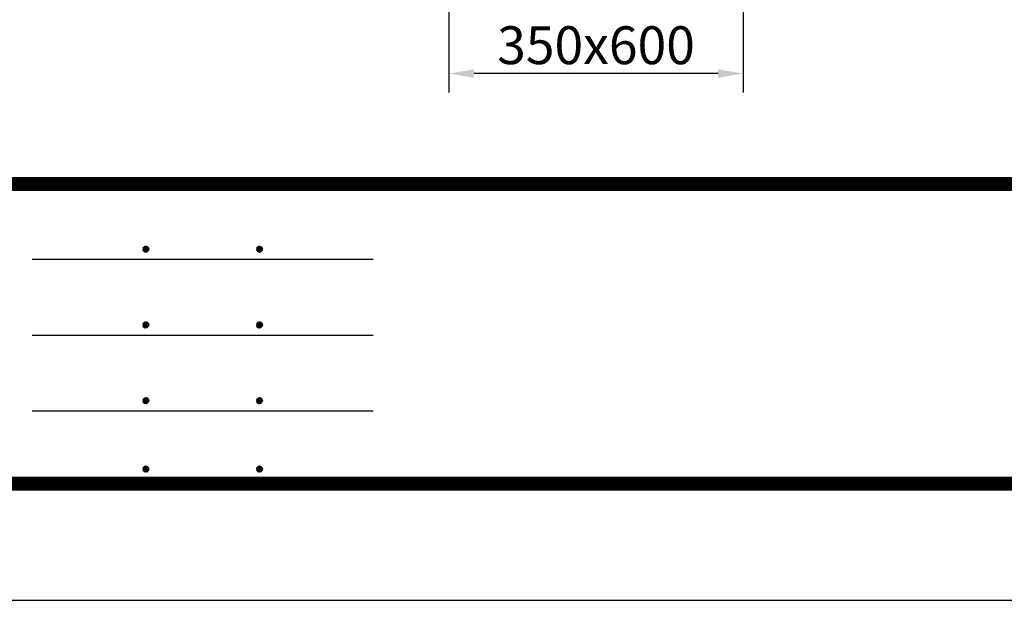
# Model space of a CAD drawing. Extents: x 0 to 6300, y 0 to 4455.
# Drawn here: x 1312 to 2483, y 0 to 690 of the extents above; entities that cross this region are included whole.
import ezdxf
from ezdxf.enums import TextEntityAlignment as Align

# ---------------------------------------------------------------- set-up
doc = ezdxf.new("R2010")
doc.units = 0
doc.header["$LTSCALE"] = 4.5
doc.layers.get('0').update_dxf_attribs({"linetype": 'CONTINUOUS'})
doc.layers.get('DEFPOINTS').update_dxf_attribs({"linetype": 'CONTINUOUS'})
doc.layers.add('P_2DIM', color=6, linetype='CONTINUOUS')
doc.layers.add('P_5DRAWFRAME', color=104, linetype='CONTINUOUS')
doc.styles.add('BIGFONT', font='simplex.shx', dxfattribs={"bigfont": 'bigfont.shx'})
doc.dimstyles.new('DIMBIGFONT$0', dxfattribs={"dimscale": 15, "dimtxt": 3, "dimasz": 2, "dimexe": 1.5, "dimexo": 3, "dimgap": 0.75, "dimtad": 1, "dimdec": 1, "dimdsep": 46, "dimtxsty": 'BIGFONT', "dimsah": 1, "dimcen": 0, "dimclrt": 230, "dimadec": 1, "dimazin": 2, "dimtfac": 0.6, "dimtdec": 1, "dimtofl": 0, "dimtmove": 2, "dimatfit": 3, "dimfxl": 0, "dimtvp": 1, "dimtolj": 1, "dimarcsym": 0})

# ---------------------------------------------------------------- blocks, each defined once
blk = doc.blocks.new('DFP3')
at = {"color": 0}
for p, q in [((21.5, 33.5), (408, 33.5)), ((21.5, 33.45), (408, 33.45)), ((21.5, 33.4), (408, 33.4)), ((21.5, 33.35), (408, 33.35)), ((21.5, 33.3), (408, 33.3)), ((21.5, 33.25), (408, 33.25)), ((21.5, 33.2), (408, 33.2)), ((21.5, 33.15), (408, 33.15)), ((21.5, 33.1), (408, 33.1)), ((21.5, 33.05), (408, 33.05)), ((21.5, 33), (408, 33)), ((21.5, 32.95), (408, 32.95)), ((21.5, 32.9), (408, 32.9)), ((21.5, 32.85), (408, 32.85)), ((21.5, 32.8), (408, 32.8)), ((21.5, 32.75), (408, 32.75)), ((21.5, 32.7), (408, 32.7)), ((21.5, 32.65), (408, 32.65)), ((21.5, 32.6), (408, 32.6)), ((21.5, 32.55), (408, 32.55)), ((21.5, 32.5), (408, 32.5)), ((97.25, 27.825), (97.5, 28.075)), ((97.25, 27.825), (97.5, 27.575)), ((97.258, 27.762), (97.563, 28.067)), ((97.258, 27.888), (97.563, 27.583)), ((97.265, 27.911), (97.414, 28.06)), ((97.265, 27.739), (97.414, 27.59)), ((97.277, 27.711), (97.614, 28.048)), ((97.277, 27.939), (97.614, 27.602)), ((97.305, 27.668), (97.657, 28.02)), ((97.305, 27.982), (97.657, 27.63)), ((97.34, 28.017), (97.692, 27.665)), ((97.34, 27.633), (97.692, 27.985)), ((97.383, 28.046), (97.721, 27.708)), ((97.383, 27.604), (97.721, 27.942)), ((97.433, 28.066), (97.741, 27.758)), ((97.433, 27.584), (97.741, 27.892)), ((97.495, 28.075), (97.75, 27.82)), ((97.495, 27.575), (97.75, 27.83)), ((97.578, 28.062), (97.737, 27.903)), ((97.578, 27.588), (97.737, 27.747)), ((106.25, 27.825), (106.5, 28.075)), ((106.25, 27.825), (106.5, 27.575)), ((106.258, 27.762), (106.563, 28.067)), ((106.258, 27.888), (106.563, 27.583)), ((106.265, 27.911), (106.414, 28.06)), ((106.265, 27.739), (106.414, 27.59)), ((106.277, 27.711), (106.614, 28.048)), ((106.277, 27.939), (106.614, 27.602)), ((106.305, 27.668), (106.657, 28.02)), ((106.305, 27.982), (106.657, 27.63)), ((106.34, 28.017), (106.692, 27.665)), ((106.34, 27.633), (106.692, 27.985)), ((106.383, 28.046), (106.721, 27.708)), ((106.383, 27.604), (106.721, 27.942)), ((106.433, 28.066), (106.741, 27.758)), ((106.433, 27.584), (106.741, 27.892)), ((106.495, 28.075), (106.75, 27.82)), ((106.495, 27.575), (106.75, 27.83)), ((106.578, 28.062), (106.737, 27.903)), ((106.578, 27.588), (106.737, 27.747)), ((88.5, 27.025), (115.5, 27.025)), ((97.25, 21.825), (97.5, 22.075)), ((97.258, 21.762), (97.563, 22.067)), ((97.258, 21.888), (97.563, 21.583)), ((97.265, 21.911), (97.414, 22.06)), ((97.277, 21.711), (97.614, 22.048)), ((97.277, 21.939), (97.614, 21.602)), ((97.305, 21.668), (97.657, 22.02)), ((97.305, 21.982), (97.657, 21.63)), ((97.34, 22.017), (97.692, 21.665)), ((97.34, 21.633), (97.692, 21.985)), ((97.383, 22.046), (97.721, 21.708)), ((97.383, 21.604), (97.721, 21.942)), ((97.433, 22.066), (97.741, 21.758)), ((97.433, 21.584), (97.741, 21.892)), ((97.495, 22.075), (97.75, 21.82)), ((97.578, 22.062), (97.737, 21.903)), ((106.25, 21.825), (106.5, 22.075)), ((106.258, 21.762), (106.563, 22.067)), ((106.258, 21.888), (106.563, 21.583)), ((106.265, 21.911), (106.414, 22.06)), ((106.277, 21.711), (106.614, 22.048)), ((106.277, 21.939), (106.614, 21.602)), ((106.305, 21.668), (106.657, 22.02)), ((106.305, 21.982), (106.657, 21.63)), ((106.34, 22.017), (106.692, 21.665)), ((106.34, 21.633), (106.692, 21.985)), ((106.383, 22.046), (106.721, 21.708)), ((106.383, 21.604), (106.721, 21.942)), ((106.433, 22.066), (106.741, 21.758)), ((106.433, 21.584), (106.741, 21.892)), ((106.495, 22.075), (106.75, 21.82)), ((106.578, 22.062), (106.737, 21.903)), ((97.25, 21.825), (97.5, 21.575)), ((97.265, 21.739), (97.414, 21.59)), ((97.495, 21.575), (97.75, 21.83)), ((97.578, 21.588), (97.737, 21.747)), ((106.25, 21.825), (106.5, 21.575)), ((106.265, 21.739), (106.414, 21.59)), ((106.495, 21.575), (106.75, 21.83)), ((106.578, 21.588), (106.737, 21.747)), ((88.5, 21.025), (115.5, 21.025)), ((97.25, 15.825), (97.5, 16.075)), ((97.25, 15.825), (97.5, 15.575)), ((97.258, 15.762), (97.563, 16.067)), ((97.258, 15.888), (97.563, 15.583)), ((97.265, 15.911), (97.414, 16.06)), ((97.265, 15.739), (97.414, 15.59)), ((97.277, 15.711), (97.614, 16.048)), ((97.277, 15.939), (97.614, 15.602)), ((97.305, 15.668), (97.657, 16.02)), ((97.305, 15.982), (97.657, 15.63)), ((97.34, 16.017), (97.692, 15.665)), ((97.34, 15.633), (97.692, 15.985)), ((97.383, 16.046), (97.721, 15.708)), ((97.383, 15.604), (97.721, 15.942)), ((97.433, 16.066), (97.741, 15.758)), ((97.433, 15.584), (97.741, 15.892)), ((97.495, 16.075), (97.75, 15.82)), ((97.495, 15.575), (97.75, 15.83)), ((97.578, 16.062), (97.737, 15.903)), ((97.578, 15.588), (97.737, 15.747)), ((106.25, 15.825), (106.5, 16.075)), ((106.25, 15.825), (106.5, 15.575)), ((106.258, 15.762), (106.563, 16.067)), ((106.258, 15.888), (106.563, 15.583)), ((106.265, 15.911), (106.414, 16.06)), ((106.265, 15.739), (106.414, 15.59)), ((106.277, 15.711), (106.614, 16.048)), ((106.277, 15.939), (106.614, 15.602)), ((106.305, 15.668), (106.657, 16.02)), ((106.305, 15.982), (106.657, 15.63)), ((106.34, 16.017), (106.692, 15.665)), ((106.34, 15.633), (106.692, 15.985)), ((106.383, 16.046), (106.721, 15.708)), ((106.383, 15.604), (106.721, 15.942)), ((106.433, 16.066), (106.741, 15.758)), ((106.433, 15.584), (106.741, 15.892)), ((106.495, 16.075), (106.75, 15.82)), ((106.495, 15.575), (106.75, 15.83)), ((106.578, 16.062), (106.737, 15.903)), ((106.578, 15.588), (106.737, 15.747)), ((88.5, 15.025), (115.5, 15.025)), ((97.25, 10.4), (97.5, 10.65)), ((97.25, 10.4), (97.5, 10.15)), ((97.258, 10.337), (97.563, 10.642)), ((97.258, 10.463), (97.563, 10.158)), ((97.265, 10.486), (97.414, 10.635)), ((97.265, 10.314), (97.414, 10.165)), ((97.277, 10.286), (97.614, 10.623)), ((97.277, 10.514), (97.614, 10.177)), ((97.305, 10.243), (97.657, 10.595)), ((97.305, 10.557), (97.657, 10.205)), ((97.34, 10.592), (97.692, 10.24)), ((97.34, 10.208), (97.692, 10.56)), ((97.383, 10.621), (97.721, 10.283)), ((97.383, 10.179), (97.721, 10.517)), ((97.433, 10.641), (97.741, 10.333)), ((97.433, 10.159), (97.741, 10.467)), ((97.495, 10.65), (97.75, 10.395)), ((97.495, 10.15), (97.75, 10.405)), ((97.578, 10.637), (97.737, 10.478)), ((97.578, 10.163), (97.737, 10.322)), ((106.25, 10.4), (106.5, 10.65)), ((106.25, 10.4), (106.5, 10.15)), ((106.258, 10.337), (106.563, 10.642)), ((106.258, 10.463), (106.563, 10.158)), ((106.265, 10.486), (106.414, 10.635)), ((106.265, 10.314), (106.414, 10.165)), ((106.277, 10.286), (106.614, 10.623)), ((106.277, 10.514), (106.614, 10.177)), ((106.305, 10.243), (106.657, 10.595)), ((106.305, 10.557), (106.657, 10.205)), ((106.34, 10.592), (106.692, 10.24)), ((106.34, 10.208), (106.692, 10.56)), ((106.383, 10.621), (106.721, 10.283)), ((106.383, 10.179), (106.721, 10.517)), ((106.433, 10.641), (106.741, 10.333)), ((106.433, 10.159), (106.741, 10.467)), ((106.495, 10.65), (106.75, 10.395)), ((106.495, 10.15), (106.75, 10.405)), ((106.578, 10.637), (106.737, 10.478)), ((106.578, 10.163), (106.737, 10.322)), ((21.5, 9.75), (408, 9.75)), ((21.5, 9.7), (408, 9.7)), ((21.5, 9.65), (408, 9.65)), ((21.5, 9.6), (408, 9.6)), ((21.5, 9.55), (408, 9.55)), ((21.5, 9.5), (408, 9.5)), ((21.5, 9.45), (408, 9.45)), ((21.5, 9.4), (408, 9.4)), ((21.5, 9.35), (408, 9.35)), ((21.5, 9.3), (408, 9.3)), ((21.5, 9.25), (408, 9.25)), ((21.5, 9.2), (408, 9.2)), ((21.5, 9.15), (408, 9.15)), ((21.5, 9.1), (408, 9.1)), ((21.5, 9.05), (408, 9.05)), ((21.5, 9), (408, 9)), ((21.5, 8.95), (408, 8.95)), ((21.5, 8.9), (408, 8.9)), ((21.5, 8.85), (408, 8.85)), ((21.5, 8.8), (408, 8.8)), ((21.5, 8.75), (408, 8.75))]:
    blk.add_line(p, q, dxfattribs=at)
at = {"layer": 'DEFPOINTS', "color": 0}
blk.add_line((0, 0), (420, 0), dxfattribs=at)
at = {"color": 83, "style": 'BIGFONT'}
for tag, height, p in [('PROJECT1', 4, (283.377, 25.596)), ('DATE', 3, (344.677, 25.842)), ('SCALE', 3, (379.677, 25.842)), ('PROJECT2', 4, (284.202, 17.842)), ('PROJECT3', 4, (284.202, 10.567)), ('DWGNO', 3, (358.677, 10.567))]:
    blk.add_attdef(tag, text='', height=height, dxfattribs=at).set_placement(p, align=Align.BOTTOM_CENTER)
at = {"color": 83, "ltscale": 0.5, "style": 'BIGFONT', "flags": 8}
for tag, p in [('REV04', (26.475, 27.614)), ('REV03', (26.475, 21.705)), ('REV02', (26.475, 15.575)), ('REV01', (26.475, 10.325))]:
    blk.add_attdef(tag, text='', height=2, dxfattribs=at).set_placement(p, align=Align.BOTTOM_LEFT)
for tag, p in [('REVD4', (80.979, 27.614)), ('R4D', (92.672, 27.614)), ('R4C', (101.797, 27.614)), ('R4A', (110.922, 27.614)), ('REVD3', (80.979, 21.705)), ('R3D', (92.672, 21.705)), ('R3C', (101.797, 21.705)), ('R3A', (110.922, 21.705)), ('REVD2', (80.979, 15.575)), ('R2D', (92.672, 15.575)), ('R2C', (101.797, 15.575)), ('R2A', (110.922, 15.575)), ('REVD1', (80.979, 10.325)), ('R1D', (92.672, 10.325)), ('R1C', (101.797, 10.325)), ('R1A', (110.922, 10.325))]:
    blk.add_attdef(tag, text='', height=2, dxfattribs=at).set_placement(p, align=Align.BOTTOM_CENTER)
blk = doc.blocks.new('*D29')
at = {"layer": 'DEFPOINTS', "color": 0}
for p in [(1822.4, 841.9), (2172.4, 841.9), (1822.4, 626.2)]:
    blk.add_point(p, dxfattribs=at)
at = {"layer": 'P_2DIM', "color": 0, "lineweight": -2}
for p, q in [((1822.4, 796.9), (1822.4, 603.7)), ((2172.4, 796.9), (2172.4, 603.7)), ((2142.4, 626.2), (1852.4, 626.2))]:
    blk.add_line(p, q, dxfattribs=at)
at = {"layer": 'P_2DIM', "color": 0}
for points in [[(1852.4, 631.2), (1852.4, 621.2), (1822.4, 626.2)], [(2142.4, 631.2), (2142.4, 621.2), (2172.4, 626.2)]]:
    blk.add_solid(points, dxfattribs=at)
at = {"layer": 'P_2DIM', "color": 230, "insert": (1997.4, 659.9), "char_height": 45, "attachment_point": 5, "style": 'BIGFONT'}
blk.add_mtext('\\A1;350x600', dxfattribs=at)

msp = doc.modelspace()

# ---------------------------------------------------------------- block references
at = {"layer": 'P_5DRAWFRAME', "xscale": 15, "yscale": 15, "zscale": 15}
msp.add_blockref('DFP3', (0, 0), dxfattribs=at)

# ---------------------------------------------------------------- dimensions: what is measured, and where the dimension line sits
at = {"layer": 'P_2DIM'}
dim = msp.add_linear_dim(base=(1822.43, 626.15), p1=(2172.43, 841.86), p2=(1822.43, 841.86), text='<>x600', dimstyle='DIMBIGFONT$0', dxfattribs=at)
dim.commit()
dim.dimension.update_dxf_attribs({"geometry": '*D29', "text_midpoint": (1997.43, 659.9)})

doc.saveas('drawing.dxf')
